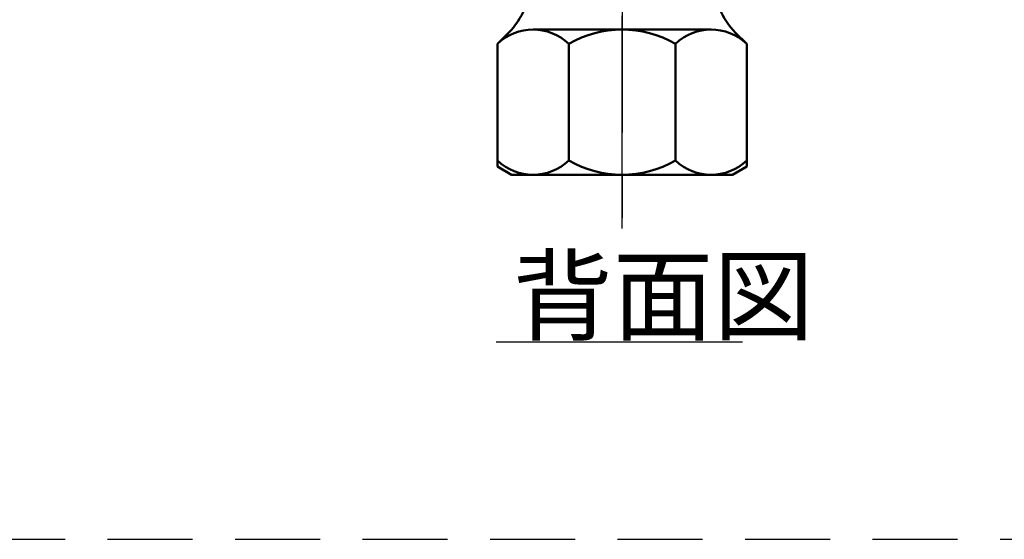
# Model space of a CAD drawing. Units: millimetres. Extents: x 0 to 2100, y -2 to 1485.
# Drawn here: x 1077 to 1210, y 791 to 861 of the extents above; entities that cross this region are included whole.
import ezdxf

# ---------------------------------------------------------------- set-up
doc = ezdxf.new("R2010")
doc.units = ezdxf.units.MM
doc.header["$LTSCALE"] = 0.909449
doc.linetypes.add('CENTER', pattern=[50.8, 31.75, -6.35, 6.35, -6.35])
doc.linetypes.add('DASHED', pattern=[19.05, 12.7, -6.35])
for name, color, linetype in [('NoLayerName_004', 7, 'Continuous'), ('NoLayerName_006', 7, 'Continuous'), ('NoLayerName_008', 7, 'Continuous'), ('NoLayerName_009', 7, 'Continuous'), ('NoLayerName_019', 7, 'Continuous')]:
    doc.layers.add(name, color=color, linetype=linetype)
doc.styles.get("Standard").update_dxf_attribs({"font": 'txt', "bigfont": 'extfont2'})

msp = doc.modelspace()

# ---------------------------------------------------------------- linework, layer by layer
at = {"layer": 'NoLayerName_004', "color": 2, "linetype": 'Continuous', "lineweight": 50}
for p, q in [((1146.4292, 860.0968), (1170.6117, 860.0968)), ((1151.2717, 858.163), (1151.2717, 842.3305)), ((1165.7691, 858.163), (1165.7691, 842.3305))]:
    msp.add_line(p, q, dxfattribs=at)
at = {"layer": 'NoLayerName_004', "color": 2, "linetype": 'DASHED', "lineweight": 25}
msp.add_line((898.0348, 790.8851), (1280.2475, 790.8851), dxfattribs=at)
at = {"layer": 'NoLayerName_004', "color": 2, "linetype": 'Continuous', "lineweight": 50}
for centre, radius, start, end in [((1146.4292, 853.0668), 7.03, 46.462842, 133.537161), ((1158.5204, 845.5439), 14.5529, 60.125948, 119.874052), ((1170.6117, 853.0664), 7.0304, 46.464033, 133.535967), ((1146.4292, 847.4268), 7.03, 226.462839, 313.537158), ((1158.5204, 854.9497), 14.5529, 240.125948, 299.874052), ((1170.6117, 847.4271), 7.0304, 226.464033, 313.535967)]:
    msp.add_arc(centre, radius, start, end, dxfattribs=at)
at = {"layer": 'NoLayerName_006', "color": 4, "linetype": 'CENTER', "lineweight": 25}
for p, q in [((1158.5204, 1059.7836), (1158.5204, 833.1134)), ((1158.5204, 833.1134), (1158.5204, 1059.7836))]:
    msp.add_line(p, q, dxfattribs=at)
at = {"layer": 'NoLayerName_008', "color": 6, "linetype": 'Continuous', "lineweight": 25}
msp.add_line((1141.4277, 817.7095), (1174.8786, 817.7095), dxfattribs=at)
at = {"layer": 'NoLayerName_009', "color": 7, "linetype": 'Continuous', "lineweight": 50}
for p, q in [((1141.5866, 858.1632), (1143.0915, 859.668)), ((1175.4542, 858.1632), (1173.9493, 859.668))]:
    msp.add_line(p, q, dxfattribs=at)
for centre, start, end in [((1136.0204, 866.739), 315, 0), ((1181.0204, 866.739), 180, 225)]:
    msp.add_arc(centre, 10, start, end, dxfattribs=at)
at = {"layer": 'NoLayerName_019', "color": 7, "linetype": 'Continuous', "lineweight": 50}
for p, q in [((1141.5866, 858.1671), (1141.5866, 841.5132)), ((1175.4542, 858.1671), (1175.4542, 841.5132)), ((1143.5166, 840.3968), (1141.5866, 841.5132)), ((1173.5242, 840.3968), (1175.4542, 841.5132)), ((1143.5166, 840.3968), (1173.5242, 840.3968))]:
    msp.add_line(p, q, dxfattribs=at)

# ---------------------------------------------------------------- texts
at = {"layer": 'NoLayerName_006', "color": 7, "lineweight": 25, "insert": (1143.6344, 818.9595), "char_height": 10, "attachment_point": 7}
msp.add_mtext('\\A1;背面図', dxfattribs=at)

doc.saveas('drawing.dxf')
